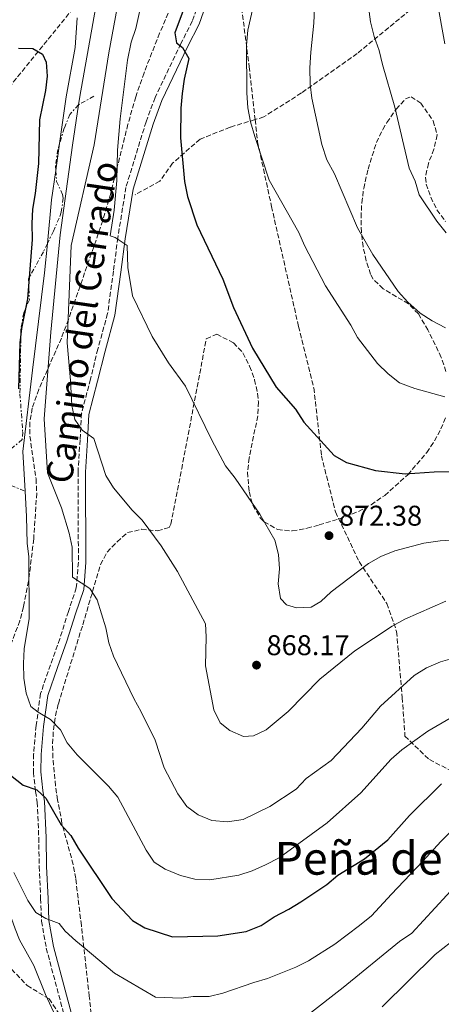
# Model space of a CAD drawing. Units: metres. Extents: x 583487 to 586923, y 4735877 to 4738233.
# Drawn here: x 584770 to 584918, y 4736535 to 4736880 of the extents above; entities that cross this region are included whole.
import ezdxf
from ezdxf.enums import TextEntityAlignment as Align

# ---------------------------------------------------------------- set-up
doc = ezdxf.new("R2010")
doc.units = ezdxf.units.M
doc.header["$MEASUREMENT"] = 0
doc.linetypes.add('DGN Style 3', pattern=[2.435890702152634, 1.739921930109024, -0.6959687720436097])
doc.linetypes.add('DGN Style 7', pattern=[3.4798438602180486, 1.565929737098122, -0.6959687720436097, 0.5219765790327072, -0.6959687720436097])
for name, color, linetype, lineweight in [('Barranco lineal', 142, 'DGN Style 3', 13), ('Camino', 7, 'DGN Style 3', 0), ('Cota de punto acotado terreno', 7, 'Continuous', 0), ('Curva de nivel directora', 30, 'Continuous', 30), ('Curva de nivel intermedia', 30, 'Continuous', 0), ('Escarpado', 30, 'DGN Style 7', 0), ('Margen derecho', 7, 'Continuous', 0), ('Punto acotado terreno (símbolo)', 7, 'Continuous', 0), ('Senda', 7, 'DGN Style 3', 0), ('Texto de Área (paraje) menor', 7, 'Continuous', 0), ('Zona arbolada', 92, 'DGN Style 3', 0)]:
    doc.layers.add(name, color=color, linetype=linetype, lineweight=lineweight)
doc.styles.add('Style-Arial', font='arial.ttf')

# ---------------------------------------------------------------- blocks, each defined once
blk = doc.blocks.new('5PATER')
at = {"layer": 'Punto acotado terreno (símbolo)', "linetype": 'Continuous', "lineweight": 0}
h = blk.add_hatch(color=51, dxfattribs=at)
edge = h.paths.add_edge_path()
edge.add_ellipse((0, 0), major_axis=(-0.1095731443231308, -0.1110710700762829), ratio=0.9994222409660317, start_angle=0, end_angle=360)

msp = doc.modelspace()

# ---------------------------------------------------------------- linework, layer by layer
at = {"layer": 'Barranco lineal', "color": 142, "linetype": 'DGN Style 3', "lineweight": 13}
msp.add_polyline3d([(584848.4000000004, 4737015.949999999, 879.4900000000052), (584843.7599999999, 4736996.800000001, 876.300000000003), (584835.75, 4736976.789999999, 875), (584816.4100000003, 4736941.15, 870), (584805.7400000002, 4736910.51, 865), (584789.1100000005, 4736884.480000001, 855), (584766.4100000003, 4736856.539999999, 846.0899999999965), (584763.1500000004, 4736852.880000001, 845.0700000000071), (584752.5, 4736842.619999999, 842.050000000003), (584746.7100000001, 4736835.890000001, 840.1900000000023), (584741.4100000003, 4736827.92, 837.4900000000052), (584733.9600000001, 4736815.789999999, 832.4799999999959), (584729.5199999996, 4736808.720000001, 830.0899999999965), (584711.3099999996, 4736780.850000001, 822.5099999999949), (584708.4400000004, 4736776.949999999, 821.3899999999995), (584698.8200000003, 4736766.029999999, 818.029999999999), (584695.79, 4736762.17, 816.9199999999983), (584693.0199999996, 4736757.810000001, 815.7700000000042), (584691, 4736753.24, 814.779999999999)], dxfattribs=at)
at = {"layer": 'Camino', "color": 7, "linetype": 'DGN Style 3', "lineweight": 0}
msp.add_polyline3d([(584834.6399999994, 4736891.010000001, 876.6300000000047), (584830.8399999996, 4736879.92, 875.3600000000008), (584826.8200000008, 4736872.09, 874.5200000000042), (584817.7899999984, 4736853.16, 872.8399999999967), (584814.6299999979, 4736844.66, 872.8399999999967), (584807.5599999981, 4736821.61, 871.1499999999943), (584804.7199999993, 4736803.970000001, 869.4700000000012), (584803.1700000004, 4736792.220000003, 869.050000000003), (584801.1499999977, 4736777.350000001, 867.779999999999), (584797.7099999998, 4736764.880000002, 866.100000000006), (584795.109999998, 4736754.32, 865.2599999999949), (584792.0100000001, 4736742.369999999, 864.8399999999967), (584791.4600000002, 4736733.050000001, 863.9900000000052), (584790.7600000006, 4736721.83, 862.3099999999978), (584790.8900000004, 4736690.09, 859.3600000000008), (584790.1599999993, 4736681.109999999, 859.3600000000008), (584787.3599999987, 4736672.790000002, 858.100000000006), (584784.3900000004, 4736663.260000002, 857.2599999999949), (584781.079999998, 4736654.060000001, 856.8300000000017), (584777.6099999989, 4736644.01, 854.3099999999978), (584776.0500000009, 4736632.770000001, 853.050000000003), (584775.1700000003, 4736622.750000001, 852.6199999999956), (584775.0899999997, 4736616.369999999, 851.3600000000008), (584775.8799999988, 4736609.65, 850.5200000000042), (584776.4499999988, 4736605.870000001, 849.6799999999931), (584776.9800000007, 4736593.45, 848.4100000000036), (584777.1299999983, 4736583.28, 846.7299999999959), (584777.6499999991, 4736572.080000003, 845.8899999999995), (584777.9400000018, 4736564.140000002, 844.6199999999956), (584779.6299999994, 4736554.680000001, 842.9400000000024), (584786.3900000008, 4736529.250000001, 839.5700000000071)], dxfattribs=at)
at = {"layer": 'Curva de nivel directora', "color": 30, "linetype": 'Continuous', "lineweight": 30, "flags": 128}
for points, elevation in [([(584828.3299999996, 4736885.580000001), (584824.6799999995, 4736875.9), (584825.2999999986, 4736872.380000001), (584827.3899999985, 4736870.750000001), (584829.6500000005, 4736866.84), (584827.9499999996, 4736859.560000001), (584827.2999999991, 4736854.57), (584826.8299999997, 4736849.380000001), (584826.6799999999, 4736839.010000002), (584828.0900000003, 4736823.710000002), (584829.1599999988, 4736818.480000001), (584832.4600000002, 4736808.500000001), (584841.5700000008, 4736789.480000002), (584845.3199999991, 4736779.480000002), (584851.9199999997, 4736765.25), (584860.2599999991, 4736751.550000001), (584867.0699999997, 4736743.870000001), (584869.9299999987, 4736739.240000002), (584880.6199999994, 4736727.520000001), (584885.0000000005, 4736725.110000002), (584895.1300000001, 4736722.279999999), (584905.479999999, 4736721.160000001), (584915.6799999982, 4736721.79), (584942.5199999983, 4736722.04)], 875.0000000000002), ([(584769.8499999982, 4736870.460000004), (584774.9199999999, 4736870.390000002), (584778.3499999987, 4736868.37), (584779.6099999994, 4736865.57), (584779.9800000003, 4736860.630000004), (584779.3700000001, 4736855.660000001), (584777.2199999999, 4736845.350000001), (584776.86, 4736830.010000001), (584775.7400000002, 4736819.460000004), (584774.8399999995, 4736813.970000001), (584774.5399999999, 4736808.970000001), (584774.6399999983, 4736803.350000001), (584773.029999999, 4736782.470000001), (584770.9599999991, 4736772.09), (584770.3499999989, 4736767.130000004), (584769.8499999982, 4736750.920000001)], 850.0000000000002), ([(584759.1900000009, 4736621.49), (584771.4699999989, 4736611.890000001), (584776.29, 4736610.280000002), (584779.4900000008, 4736607.33), (584784.8499999986, 4736597.960000001), (584788.1799999991, 4736594.220000001), (584790.7499999994, 4736589.84), (584802.6499999996, 4736572.150000001), (584809.9199999984, 4736564.430000001), (584814.1799999987, 4736561.830000001), (584823.9599999997, 4736558.710000001), (584839.8399999985, 4736559.010000001), (584849.7999999984, 4736560.600000001), (584854.9999999999, 4736562.689999999), (584859.5999999997, 4736565.74), (584864.6800000003, 4736568.390000002), (584868.9800000008, 4736570.930000001), (584878.0299999989, 4736577.060000001), (584881.9600000004, 4736580.289999999), (584891.27, 4736586.029999999), (584899.4899999988, 4736592.760000002), (584907.0700000006, 4736601.230000001), (584918.3299999991, 4736612.359999999)], 850.0000000000002)]:
    msp.add_lwpolyline(points, dxfattribs=dict(at, elevation=elevation))
at = {"layer": 'Curva de nivel intermedia', "color": 30, "linetype": 'Continuous', "lineweight": 0, "flags": 128}
for points, elevation in [([(584856.0599999992, 4736901.9), (584850.3300000004, 4736876.779999999), (584849.9100000003, 4736871.48), (584849.9800000017, 4736854.800000001), (584850.3799999997, 4736849.51), (584851.2900000016, 4736844.590000001), (584852.7700000012, 4736839.439999999), (584857.7800000003, 4736824.13), (584868.2200000008, 4736805.819999999), (584870.2300000002, 4736801.239999999), (584877.5500000005, 4736787.039999999), (584886.4300000009, 4736773.319999999), (584888.8600000005, 4736768.949999999), (584895.7900000018, 4736759.859999999), (584899.5800000004, 4736756.180000001), (584903.5200000011, 4736753.100000001), (584908.9200000013, 4736751.019999999), (584919.400000002, 4736748.09)], 880.0000000000002), ([(584874.4300000002, 4736900.24), (584873.5400000005, 4736879.24), (584872.4200000007, 4736869.019999999), (584872.1300000001, 4736863.520000001), (584872.2199999995, 4736857.890000001), (584872.7699999994, 4736852.92), (584876.2400000007, 4736836.62), (584878.0100000009, 4736831.34), (584880.7500000013, 4736826.4), (584888.78, 4736807.41)], 885.0000000000002), ([(584806.8600000006, 4736897.37), (584801.6000000013, 4736868.829999999), (584796.3900000011, 4736836.499999999), (584788.3800000001, 4736801.279999999), (584786.99, 4736767.109999998), (584788.1299999999, 4736753.849999999), (584788.6100000005, 4736745.119999998), (584789.6299999997, 4736740.220000001), (584792.2600000005, 4736736.41), (584796.3500000008, 4736733.48), (584800.5300000006, 4736720.5), (584803.1900000004, 4736716.26), (584809.7199999995, 4736708.430000001), (584813.230000001, 4736704.810000001), (584819.9000000008, 4736695.890000001), (584825.6300000016, 4736686.850000001), (584835.4400000019, 4736668.46), (584835.7200000013, 4736663.980000001), (584835.5200000001, 4736653.750000001), (584838.3900000001, 4736638.289999997), (584840.6500000021, 4736633.730000001), (584844.0099999993, 4736631.059999999), (584848.8100000005, 4736628.909999999), (584852.2700000006, 4736629.220000001), (584856.7200000008, 4736631.329999999), (584864.4600000012, 4736637.749999999), (584875.6200000015, 4736649.119999999), (584887.8700000005, 4736658.999999999), (584900.9800000018, 4736667.709999999), (584905.420000001, 4736670.079999999), (584919.8500000013, 4736676.489999999)], 865), ([(584944.0300000014, 4736699.399999999), (584917.7500000002, 4736697.640000001), (584912.0599999995, 4736696.840000001), (584901.9600000009, 4736694.050000001), (584896.980000001, 4736692.109999998), (584892.6200000001, 4736689.659999999), (584879.5100000007, 4736679.75), (584875.9000000008, 4736676.279999999), (584872.5500000004, 4736674.33), (584867.4000000005, 4736674.109999998), (584863.9500000017, 4736675.180000001), (584861.7800000012, 4736677.34), (584860.9600000009, 4736682.52), (584861.4200000014, 4736687.739999999), (584861.1100000007, 4736692.830000001), (584859.7600000007, 4736697.88), (584854.5500000005, 4736706.960000002), (584845.9200000004, 4736719.659999999), (584842.5499999998, 4736723.92), (584837.7199999995, 4736732.939999999), (584828.4300000002, 4736751.899999999), (584822.4900000013, 4736760.119999998), (584816.7800000004, 4736769.350000001), (584809.9100000017, 4736783.529999999), (584808.1900000006, 4736793.57), (584807.9500000014, 4736801.199999999), (584803.8200000008, 4736804.09), (584802.0599999995, 4736804.679999999), (584803.4100000019, 4736813.680000001), (584804.3200000015, 4736824.069999999), (584804.6100000021, 4736834.65), (584805.5100000006, 4736845.65), (584808.1400000014, 4736866.27), (584809.3500000006, 4736872.619999999), (584811.0300000014, 4736877.34), (584815.5800000001, 4736898.13)], 870.0000000000002), ([(584901.9200000007, 4736849.779999998), (584897.5300000008, 4736864.75), (584896.4600000001, 4736869.640000001), (584894.6699999997, 4736874.59), (584893.350000001, 4736879.75), (584891.2200000008, 4736895.579999999)], 890), ([(584797.5199999998, 4736887.74), (584791.390000001, 4736853.5), (584790.9435073291, 4736850.550390108)], 859.9999999999999), ([(584919.5000000005, 4736872), (584916.8000000003, 4736886.810000001)], 895.0000000000002), ([(584784.3029765628, 4736836.968934642), (584786.6500000001, 4736853.429999999), (584789.7900000005, 4736870.670000001), (584790.4299999998, 4736881.149999999)], 855.0000000000002), ([(584790.9435073291, 4736850.550390108), (584788.8000000004, 4736836.390000001), (584784.5300000012, 4736805.019999999), (584781.240000001, 4736770.82), (584778.8499999995, 4736740.429999999), (584780.0800000009, 4736721.480000001), (584785.0000000006, 4736709.220000002), (584787.6200000002, 4736700.33), (584788.6999999997, 4736695.449999998), (584788.7900000014, 4736684.909999999), (584794.8700000012, 4736680.939999999), (584797.5100000009, 4736676.949999999), (584800.5300000006, 4736667.07), (584801.5499999998, 4736661.84), (584803.2500000009, 4736657.13), (584810.2800000005, 4736642.32), (584812.9400000003, 4736637.659999999), (584817.7700000005, 4736627.670000001), (584821.0200000005, 4736617.980000001), (584825.7600000014, 4736608.849999998), (584828.8800000016, 4736604.4), (584832.9299999997, 4736601.470000001), (584837.7500000009, 4736599.539999999), (584843.1500000011, 4736599.069999999), (584848.6800000009, 4736599.859999998), (584858.1, 4736604.390000002), (584867.2400000019, 4736610.439999999), (584870.8499999995, 4736614.279999999), (584879.5800000001, 4736620.560000001), (584890.280000002, 4736631.890000001), (584896.9000000004, 4736639.58), (584908.7400000002, 4736650.369999999), (584912.9700000014, 4736653.029999998), (584917.9700000016, 4736655.13), (584923.7000000002, 4736656.84)], 859.9999999999999), ([(584919.8800000004, 4736805.649999999), (584916.5900000001, 4736809.810000001), (584910.3899999998, 4736819), (584909.0300000008, 4736823.83), (584906.9499999998, 4736828.42), (584901.9200000007, 4736849.779999998)], 890), ([(584782.9542606047, 4736827.509590875), (584784.3029765628, 4736836.968934642)], 855.0000000000002), ([(584780.0158517411, 4736801.897691162), (584781.5000000002, 4736817.310000001), (584782.9542606047, 4736827.509590875)], 855.0000000000002), ([(584888.78, 4736807.41), (584894.1500000012, 4736798.029999999), (584903.0899999996, 4736785.099999999), (584906.4600000003, 4736781.410000001), (584910.7899999998, 4736777.510000001), (584914.9900000021, 4736774.810000001), (584919.620000001, 4736772.4)], 885.0000000000002), ([(584772.2199999997, 4736715.010000001), (584771.4300000007, 4736728.939999999), (584774.8000000014, 4736757.449999999), (584779.0300000004, 4736791.659999999), (584780.0158517411, 4736801.897691162)], 855.0000000000002), ([(584773.6600000014, 4736670.4), (584773.4800000004, 4736692.17), (584772.8600000013, 4736696.710000001), (584772.7200000006, 4736706.189999998), (584772.2199999997, 4736715.010000001)], 855.0000000000002), ([(584927.7500000005, 4736639.180000001), (584913.5000000012, 4736630.82), (584904.3600000015, 4736624.34), (584900.6399999999, 4736620.989999999), (584889.9400000002, 4736609.219999999), (584878.1300000016, 4736598.67), (584861.360000001, 4736586.449999999), (584856.570000001, 4736583.930000001), (584851.9000000019, 4736581.779999998), (584847.1299999997, 4736580.279999998), (584836.9599999996, 4736578.699999998), (584831.6900000012, 4736578.949999998), (584826.7500000015, 4736580.210000001), (584821.3200000001, 4736582.439999999), (584817.4199999997, 4736584.9), (584814.6700000004, 4736589.069999999), (584804.6700000003, 4736607.699999999), (584801.5000000007, 4736611.57), (584790.4100000019, 4736622.519999999), (584786.99, 4736626.740000002), (584784.5700000013, 4736631.329999999), (584781.1500000015, 4736634.98), (584776.7599999994, 4736637.489999999), (584774.2600000005, 4736639.470000001), (584772.5999999997, 4736644.180000001), (584771.7200000014, 4736649.449999998), (584771.6100000018, 4736654.54), (584771.9200000003, 4736659.67), (584773.6600000014, 4736670.4)], 855.0000000000002), ([(584783.6799999997, 4736529.099999999), (584779.3299999998, 4736538.429999999), (584775.2999999998, 4736548.63), (584770.2500000006, 4736557.66), (584768.7100000005, 4736561.480000001), (584766.7300000002, 4736567.140000001), (584764.79, 4736569.960000001), (584757.0700000019, 4736578.850000001), (584749.0900000001, 4736589.399999999), (584742.3100000009, 4736598.789999997), (584737.8300000015, 4736612.949999999), (584739.5599999994, 4736624.359999998), (584743.6600000008, 4736635.33), (584743.8960592418, 4736635.946855533)], 840), ([(584768.190000002, 4736581.190000001), (584773.1500000019, 4736571.409999999), (584775.9700000006, 4736567.210000001), (584779.4100000004, 4736565.099999999), (584784.0900000008, 4736563.329999999), (584786.2900000003, 4736560.609999998), (584789.9900000017, 4736557.249999999), (584792.5199999998, 4736555.189999999), (584803.5700000004, 4736545.87), (584817.9200000003, 4736537.550000001), (584826.9400000015, 4736537.210000001), (584831.2000000017, 4736537.749999999), (584836.7100000015, 4736537.77), (584841.5900000009, 4736538.869999999), (584852.3800000001, 4736542.689999999), (584857.1800000012, 4736544.079999999), (584867.1400000012, 4736548.009999999), (584871.6200000006, 4736550.230000001), (584880.8000000004, 4736556.130000002), (584889.54, 4736562.649999999), (584893.7199999997, 4736566.09), (584900.6900000013, 4736573.640000001), (584911.7700000011, 4736585.180000001), (584917.9900000016, 4736592.08), (584923.6800000002, 4736597.71)], 845), ([(584924.2500000001, 4736577.759999999), (584907.8300000004, 4736559.96), (584903.55, 4736557.07), (584883.7599999999, 4736540.930000001), (584871.6100000016, 4736531.48)], 840), ([(584924.1500000019, 4736558.779999998), (584916.0800000007, 4736552.439999999), (584897.4300000002, 4736534.140000001)], 835)]:
    msp.add_lwpolyline(points, dxfattribs=dict(at, elevation=elevation))
at = {"layer": 'Escarpado', "color": 30, "linetype": 'DGN Style 7', "lineweight": 0, "extrusion": (-0.2274874967428516, -0.02108324834166482, 0.9735527389232876), "elevation": -232057.160990642, "flags": 128}
msp.add_lwpolyline([(-4662673.578290761, 992670.0527587519), (-4662671.233779933, 992664.5376278402), (-4662671.052231961, 992664.3279653237)], dxfattribs=at)
at = {"layer": 'Escarpado', "color": 30, "linetype": 'DGN Style 7', "lineweight": 0}
for points in [[(584790.9435073291, 4736850.550390108, 866.5820999999999), (584787.8600000016, 4736847.25, 865.7899999999937), (584785.9200000014, 4736842.409999999, 865.2100000000064), (584784.3029765628, 4736836.968934642, 864.6346000000051)], [(584784.3029765628, 4736836.968934642, 864.6346000000051), (584783.7000000019, 4736834.939999999, 864.4199999999984), (584782.8200000012, 4736829.230000001, 864.100000000006), (584782.9542606047, 4736827.509590875, 864.100000000006)], [(584782.9542606047, 4736827.509590875, 864.100000000006), (584783.2500000005, 4736823.720000001, 864.100000000006), (584785.3300000014, 4736819.09, 864.100000000006), (584785.5800000017, 4736817.890000002, 864.100000000006), (584784.9, 4736812.939999998, 864.100000000006), (584784.130000001, 4736810.800000001, 864.100000000006), (584782.1100000005, 4736806.26, 863.529999999999), (584780.0158517411, 4736801.897691162, 862.605899999995)], [(584780.0158517411, 4736801.897691162, 862.605899999995), (584778.6200000015, 4736798.99, 861.9900000000052), (584773.4100000011, 4736789.59, 861.1499999999943), (584773.6900000006, 4736782.180000001, 860.7299999999959), (584771.7000000012, 4736777.600000001, 861.1199999999953), (584770.7400000001, 4736772.029999999, 861.1600000000036), (584770.3900000014, 4736749.180000001, 859.4700000000012), (584771.3500000003, 4736735.769999999, 858.0700000000071), (584771.1500000014, 4736733.150000001, 857.779999999999), (584765.520000001, 4736728.41, 858.1999999999972), (584762.3100000012, 4736723.88, 857.779999999999), (584764.4900000006, 4736719.409999999, 857.3800000000049), (584767.2500000009, 4736717.050000001, 857.3600000000008), (584772.2199999997, 4736715.010000001, 855.6799999999931)]]:
    msp.add_polyline3d(points, dxfattribs=at)
at = {"layer": 'Margen derecho', "color": 7, "linetype": 'Continuous', "lineweight": 0}
msp.add_polyline3d([(584837.0699999991, 4736890.050000002, 876.6300000000047), (584833.2499999992, 4736878.890000002, 875.3600000000008), (584829.1599999988, 4736870.930000001, 874.5200000000042), (584820.1900000012, 4736852.140000001, 872.8399999999967), (584817.1099999989, 4736843.820000002, 872.8399999999967), (584810.1099999984, 4736821.020000001, 871.1499999999943), (584807.300000001, 4736803.590000001, 869.4700000000012), (584805.7600000009, 4736791.869999999, 869.050000000003), (584803.7100000012, 4736776.830000001, 867.779999999999), (584800.2399999978, 4736764.220000003, 866.100000000006), (584797.6400000005, 4736753.680000002, 865.2599999999949), (584794.6000000007, 4736741.960000002, 864.8399999999967), (584794.0599999975, 4736732.890000002, 863.9900000000052), (584793.3700000013, 4736721.750000002, 862.3099999999978), (584793.4999999988, 4736689.990000002, 859.3600000000008), (584792.7399999988, 4736680.580000003, 859.3600000000008), (584789.8399999997, 4736671.980000001, 858.100000000006), (584786.8700000015, 4736662.420000001, 857.2599999999949), (584783.5399999988, 4736653.189999999, 856.8300000000017), (584780.1599999992, 4736643.400000002, 854.3099999999978), (584778.6399999993, 4736632.480000001, 853.050000000003), (584777.7699999998, 4736622.619999999, 852.6199999999956), (584777.6999999982, 4736616.510000001, 851.3600000000008), (584778.4699999995, 4736610.000000002, 850.5200000000042), (584779.0500000005, 4736606.119999999, 849.6799999999931), (584779.5899999992, 4736593.53, 848.4100000000036), (584779.739999999, 4736583.36, 846.7299999999959), (584780.2499999986, 4736572.180000001, 845.8899999999995), (584780.5399999992, 4736564.420000002, 844.6199999999956), (584782.1799999997, 4736555.250000001, 842.9400000000024), (584788.9300000002, 4736529.87, 839.5700000000071)], dxfattribs=at)
at = {"layer": 'Senda', "color": 7, "linetype": 'DGN Style 3', "lineweight": 0}
for points in [[(584862.379999998, 4736963.37, 878.3099999999978), (584865.9699999979, 4736955.59, 879.4900000000055), (584864.9899999987, 4736940.930000002, 879.2899999999937), (584858.6400000008, 4736923.52, 878.7400000000055), (584854.0000000006, 4736910.01, 878.8800000000049), (584848.1399999999, 4736884.590000001, 879.0700000000071), (584850.82, 4736863.970000002, 880.1999999999971), (584852.8899999997, 4736845.42, 880.1199999999956)], [(584909.1600000004, 4736885.410000003, 893.4199999999984), (584888.6599999993, 4736868.59, 888.3899999999995), (584869.1200000016, 4736854.77, 884.2400000000055), (584855.980000001, 4736846.36, 881.0899999999967), (584852.8899999997, 4736845.42, 880.1199999999956)], [(584852.8899999997, 4736845.42, 880.1199999999956), (584844.1299999978, 4736842.750000001, 878.529999999999), (584833.5599999976, 4736838.550000001, 876.3099999999978), (584823.9499999986, 4736830.140000002, 874.2100000000065), (584819.4699999993, 4736823.83, 873.179999999993), (584810.8199999991, 4736819.02, 871.3699999999956)], [(584852.8899999997, 4736845.42, 880.1199999999956), (584853.7500000002, 4736837.630000004, 880.0899999999967), (584858.6400000008, 4736814.960000001, 879.3600000000006), (584868.1000000001, 4736772.83, 877.6499999999943), (584873.469999999, 4736751.290000002, 876.4700000000012), (584876.1600000003, 4736727.460000004, 874.4600000000064), (584881.0500000007, 4736707.76, 873.2299999999962), (584889.35, 4736690.350000001, 870.3699999999956), (584899.1099999989, 4736675.61, 866.6900000000023), (584902.5300000008, 4736665.760000001, 864.3399999999965), (584904.48, 4736642.619999999, 859.1900000000024), (584905.4600000011, 4736629.100000001, 855.9700000000012), (584914.0100000007, 4736620.86, 852.6399999999995), (584952.1200000006, 4736601.15, 840.1699999999984), (584995.6000000016, 4736584.65, 829.7299999999959), (585020.1499999983, 4736576.029999999, 823.4799999999959), (585031.8699999996, 4736570.07, 818.4199999999983), (585045.5500000011, 4736573.51, 816.1600000000037), (585064.120000001, 4736581.99, 814.0000000000002), (585075.600000001, 4736587.260000001, 811.3699999999953), (585086.3500000021, 4736599.17, 810.4299999999931), (585101.5, 4736609.940000001, 806.4100000000037), (585117.6200000001, 4736623.689999999, 803.929999999993), (585133.7499999992, 4736636.290000002, 801.2899999999936)]]:
    msp.add_polyline3d(points, dxfattribs=at)
at = {"layer": 'Zona arbolada', "color": 92, "linetype": 'DGN Style 3', "lineweight": 0}
for points in [[(584825.3099999996, 4736889.42, 878.1399999999995), (584819.3700000001, 4736875.730000001, 876.4600000000064), (584813.9199999999, 4736861.83, 874.800000000003), (584811.04, 4736853.380000001, 874), (584808.2800000003, 4736843.800000001, 873.2299999999959), (584802.2300000004, 4736819.609999999, 871.4199999999984), (584799.4800000004, 4736810.01, 870.7400000000052), (584787.4299999997, 4736775.33, 869.1100000000006), (584784.9100000003, 4736768.720000001, 868.3800000000047), (584776.9800000004, 4736750.75, 864.8600000000006), (584774.7199999997, 4736744.17, 863.8899999999995), (584773.8700000001, 4736739.24, 863.3500000000058), (584773.9000000004, 4736734.289999999, 862.8099999999978), (584776.0199999996, 4736719.34, 861.1900000000023), (584776.2699999996, 4736714.369999999, 860.6499999999943), (584775.2000000002, 4736698.300000001, 858.9100000000036), (584773.4199999999, 4736683.5, 857.300000000003), (584771.6200000001, 4736674.430000001, 856.3099999999978), (584770.3200000003, 4736669.57, 855.7700000000042), (584765.1399999997, 4736655.560000001, 854.0800000000017)], [(584825.3099999996, 4736889.42, 878.1399999999995), (584819.3700000001, 4736875.730000001, 876.4600000000064), (584813.9199999999, 4736861.83, 874.800000000003), (584811.04, 4736853.380000001, 874), (584808.2800000003, 4736843.800000001, 873.2299999999959), (584802.2300000004, 4736819.609999999, 871.4199999999984), (584799.4800000004, 4736810.01, 870.7400000000052), (584787.4299999997, 4736775.33, 869.1100000000006), (584784.9100000003, 4736768.720000001, 868.3800000000047), (584776.9800000004, 4736750.75, 864.8600000000006), (584774.7199999997, 4736744.17, 863.8899999999995), (584773.8700000001, 4736739.24, 863.3500000000058), (584773.9000000004, 4736734.289999999, 862.8099999999978), (584776.0199999996, 4736719.34, 861.1900000000023), (584776.2699999996, 4736714.369999999, 860.6499999999943), (584775.2000000002, 4736698.300000001, 858.9100000000036), (584773.4199999999, 4736683.5, 857.300000000003), (584771.6200000001, 4736674.430000001, 856.3099999999978), (584770.3200000003, 4736669.57, 855.7700000000042), (584765.1399999997, 4736655.560000001, 854.0800000000017)], [(584919.8300000001, 4736757.060000001, 884.3399999999965), (584918.1699999999, 4736761.99, 885.179999999993), (584913.5300000003, 4736771.600000001, 886.8600000000006), (584910.1600000003, 4736777.230000001, 887.8899999999995), (584906.6600000003, 4736780.789999999, 888.7100000000064), (584897.7699999996, 4736786.060000001, 890.3099999999978), (584894.2999999998, 4736789.380000001, 891.0099999999949), (584893.3899999997, 4736791.130000001, 891.2599999999949), (584891.8399999999, 4736795.890000001, 891.7200000000012), (584890.7800000003, 4736800.84, 891.9700000000012), (584890.1900000004, 4736805.91, 892.0700000000071), (584890.04, 4736811.050000001, 892.0700000000071), (584890.2999999998, 4736816.180000001, 892.029999999999), (584890.9699999997, 4736821.25, 892), (584892.5, 4736828.029999999, 892.1000000000058), (584895.4500000002, 4736837.359999999, 892.5), (584897.6399999997, 4736841.930000001, 892.7700000000042), (584899.1500000004, 4736844.34, 892.9400000000023), (584902.3399999999, 4736849.050000001, 894.3300000000017), (584905.5899999999, 4736852.66, 896.4199999999984), (584907.6399999997, 4736853.439999999, 897.1499999999943), (584911.0099999999, 4736851.189999999, 897.429999999993), (584915.3600000005, 4736844.930000001, 897.1499999999943), (584916.7400000002, 4736840.02, 896.6199999999953), (584915.6100000005, 4736835.02, 896.0800000000017), (584913.6699999999, 4736830.02, 895.5099999999949), (584912.6200000001, 4736825.100000001, 894.9199999999984), (584912.9299999997, 4736822.810000001, 894.6300000000047), (584914.5199999996, 4736818.15, 893.8200000000071), (584916.6799999997, 4736813.720000001, 892.8999999999943), (584919.7000000002, 4736809.680000001, 892.2200000000012)], [(584919.8300000001, 4736757.060000001, 884.3399999999965), (584918.1699999999, 4736761.99, 885.179999999993), (584913.5300000003, 4736771.600000001, 886.8600000000006), (584910.1600000003, 4736777.230000001, 887.8899999999995), (584906.6600000003, 4736780.789999999, 888.7100000000064), (584897.7699999996, 4736786.060000001, 890.3099999999978), (584894.2999999998, 4736789.380000001, 891.0099999999949), (584893.3899999997, 4736791.130000001, 891.2599999999949), (584891.8399999999, 4736795.890000001, 891.7200000000012), (584890.7800000003, 4736800.84, 891.9700000000012), (584890.1900000004, 4736805.91, 892.0700000000071), (584890.04, 4736811.050000001, 892.0700000000071), (584890.2999999998, 4736816.180000001, 892.029999999999), (584890.9699999997, 4736821.25, 892), (584892.5, 4736828.029999999, 892.1000000000058), (584895.4500000002, 4736837.359999999, 892.5), (584897.6399999997, 4736841.930000001, 892.7700000000042), (584899.1500000004, 4736844.34, 892.9400000000023), (584902.3399999999, 4736849.050000001, 894.3300000000017), (584905.5899999999, 4736852.66, 896.4199999999984), (584907.6399999997, 4736853.439999999, 897.1499999999943), (584911.0099999999, 4736851.189999999, 897.429999999993), (584915.3600000005, 4736844.930000001, 897.1499999999943), (584916.7400000002, 4736840.02, 896.6199999999953), (584915.6100000005, 4736835.02, 896.0800000000017), (584913.6699999999, 4736830.02, 895.5099999999949), (584912.6200000001, 4736825.100000001, 894.9199999999984), (584912.9299999997, 4736822.810000001, 894.6300000000047), (584914.5199999996, 4736818.15, 893.8200000000071), (584916.6799999997, 4736813.720000001, 892.8999999999943), (584919.7000000002, 4736809.680000001, 892.2200000000012)], [(584796.3200000003, 4736521.960000001, 845.779999999999), (584794.7100000001, 4736537.810000001, 849.1499999999943), (584793.5999999996, 4736547.710000001, 850.4499999999971), (584791.9199999999, 4736562.619999999, 851.6600000000036), (584789.9500000002, 4736579.140000001, 852.5200000000042), (584789.0700000003, 4736584.01, 852.5800000000017), (584785.1200000001, 4736598.560000001, 852.300000000003), (584783.5999999996, 4736606.720000001, 853.1499999999943), (584782.8499999996, 4736611.630000001, 854.0200000000042), (584781.9000000004, 4736621.5, 856.1900000000023), (584781.8399999999, 4736626.430000001, 857.3399999999965), (584782.1299999999, 4736631.34, 858.429999999993), (584782.8399999999, 4736636.220000001, 859.3999999999943), (584783.8600000005, 4736640.460000001, 860.1000000000058), (584792.4199999999, 4736668.180000001, 863.4700000000012), (584798.6600000003, 4736689.32, 864.3099999999978), (584800.9900000002, 4736693.66, 864.8899999999995), (584804.4600000001, 4736697.310000001, 865.779999999999), (584808.1500000004, 4736700.5, 866.8300000000017), (584813.0099999999, 4736701.66, 868.5800000000017), (584818.6900000004, 4736701.109999999, 870.8500000000058), (584822.7400000002, 4736702.27, 872.5099999999949), (584823.2800000003, 4736703.49, 872.7299999999959), (584827.1299999999, 4736722.859999999, 873.5700000000071), (584835.7699999996, 4736768.529999999, 876.9400000000023), (584839.4000000004, 4736770.109999999, 877.0599999999978), (584845.3300000001, 4736767.07, 877.029999999999), (584848.6100000005, 4736763.550000001, 876.9400000000023), (584850.9699999997, 4736758.859999999, 876.7700000000042), (584852.7000000002, 4736754.130000001, 876.550000000003), (584853.75, 4736749.33, 876.279999999999), (584854.04, 4736746.380000001, 876.1000000000058), (584853.8300000001, 4736741.460000001, 875.6600000000036), (584850.7699999996, 4736726.66, 873.9100000000036), (584850.2599999999, 4736721.730000001, 873.6000000000058), (584850.7599999999, 4736714.869999999, 873.5700000000071), (584852.04, 4736710.119999999, 873.5700000000071), (584854.8300000001, 4736705.600000001, 873.5700000000071), (584856.0499999998, 4736704.32, 873.5700000000071), (584860.8099999996, 4736701.539999999, 873.5700000000071), (584865.9400000004, 4736701.09, 873.5700000000071), (584871.1100000005, 4736702.02, 873.5700000000071), (584875.3799999999, 4736703.230000001, 873.5700000000071), (584880.0199999996, 4736704.58, 873.800000000003), (584884.5999999996, 4736706.09, 874.3999999999943), (584889.1200000001, 4736707.930000001, 875.2100000000064), (584893.5800000001, 4736710.279999999, 876.0899999999965), (584898.3399999999, 4736713.58, 876.9400000000023), (584906.4500000002, 4736720.82, 878.2899999999937), (584913.1100000005, 4736728.600000001, 879.6300000000047), (584915.8099999996, 4736732.67, 880.3099999999978), (584918.0499999998, 4736736.859999999, 881), (584919.79, 4736741.15, 881.7100000000064)], [(584796.3200000003, 4736521.960000001, 845.779999999999), (584794.7100000001, 4736537.810000001, 849.1499999999943), (584793.5999999996, 4736547.710000001, 850.4499999999971), (584791.9199999999, 4736562.619999999, 851.6600000000036), (584789.9500000002, 4736579.140000001, 852.5200000000042), (584789.0700000003, 4736584.01, 852.5800000000017), (584785.1200000001, 4736598.560000001, 852.300000000003), (584783.5999999996, 4736606.720000001, 853.1499999999943), (584782.8499999996, 4736611.630000001, 854.0200000000042), (584781.9000000004, 4736621.5, 856.1900000000023), (584781.8399999999, 4736626.430000001, 857.3399999999965), (584782.1299999999, 4736631.34, 858.429999999993), (584782.8399999999, 4736636.220000001, 859.3999999999943), (584783.8600000005, 4736640.460000001, 860.1000000000058), (584792.4199999999, 4736668.180000001, 863.4700000000012), (584798.6600000003, 4736689.32, 864.3099999999978), (584800.9900000002, 4736693.66, 864.8899999999995), (584804.4600000001, 4736697.310000001, 865.779999999999), (584808.1500000004, 4736700.5, 866.8300000000017), (584813.0099999999, 4736701.66, 868.5800000000017), (584818.6900000004, 4736701.109999999, 870.8500000000058), (584822.7400000002, 4736702.27, 872.5099999999949), (584823.2800000003, 4736703.49, 872.7299999999959), (584827.1299999999, 4736722.859999999, 873.5700000000071), (584835.7699999996, 4736768.529999999, 876.9400000000023), (584839.4000000004, 4736770.109999999, 877.0599999999978), (584845.3300000001, 4736767.07, 877.029999999999), (584848.6100000005, 4736763.550000001, 876.9400000000023), (584850.9699999997, 4736758.859999999, 876.7700000000042), (584852.7000000002, 4736754.130000001, 876.550000000003), (584853.75, 4736749.33, 876.279999999999), (584854.04, 4736746.380000001, 876.1000000000058), (584853.8300000001, 4736741.460000001, 875.6600000000036), (584850.7699999996, 4736726.66, 873.9100000000036), (584850.2599999999, 4736721.730000001, 873.6000000000058), (584850.7599999999, 4736714.869999999, 873.5700000000071), (584852.04, 4736710.119999999, 873.5700000000071), (584854.8300000001, 4736705.600000001, 873.5700000000071), (584856.0499999998, 4736704.32, 873.5700000000071), (584860.8099999996, 4736701.539999999, 873.5700000000071), (584865.9400000004, 4736701.09, 873.5700000000071), (584871.1100000005, 4736702.02, 873.5700000000071), (584875.3799999999, 4736703.230000001, 873.5700000000071), (584880.0199999996, 4736704.58, 873.800000000003), (584884.5999999996, 4736706.09, 874.3999999999943), (584889.1200000001, 4736707.930000001, 875.2100000000064), (584893.5800000001, 4736710.279999999, 876.0899999999965), (584898.3399999999, 4736713.58, 876.9400000000023), (584906.4500000002, 4736720.82, 878.2899999999937), (584913.1100000005, 4736728.600000001, 879.6300000000047), (584915.8099999996, 4736732.67, 880.3099999999978), (584918.0499999998, 4736736.859999999, 881)], [(584918.0499999998, 4736736.859999999, 881), (584919.79, 4736741.15, 881.7100000000064)], [(584765.7400000002, 4736549.09, 841.6199999999953), (584772.9199999999, 4736541.630000001, 841.9900000000052), (584780.5800000001, 4736536.91, 841.9900000000052), (584783.9299999997, 4736531.960000001, 841.6499999999943)], [(584765.7400000002, 4736549.09, 841.6199999999953), (584772.9199999999, 4736541.630000001, 841.9900000000052), (584780.5800000001, 4736536.91, 841.9900000000052), (584783.9299999997, 4736531.960000001, 841.6499999999943)]]:
    msp.add_polyline3d(points, dxfattribs=at)

# ---------------------------------------------------------------- block references
at = {"layer": 'Punto acotado terreno (símbolo)', "color": 7, "linetype": 'Continuous', "lineweight": 0, "xscale": 10, "yscale": 10, "zscale": 10}
for p in [(584878.8200000001, 4736699.430000001, 872.3800000000047), (584853.3799999993, 4736654.000000001, 868.1699999999987)]:
    msp.add_blockref('5PATER', p, dxfattribs=at)

# ---------------------------------------------------------------- texts
at = {"color": 7, "linetype": 'Continuous', "lineweight": 0, "style": 'Style-Arial'}
msp.add_text('Camino del Cerrado', height=9, rotation=81.70386, dxfattribs=at).set_placement((584796.6681564531, 4736773.672782024, 865.050000000003), align=Align.CENTER)
at = {"layer": 'Cota de punto acotado terreno', "color": 7, "linetype": 'Continuous', "lineweight": 0, "style": 'Style-Arial'}
for s, p in [('872.38', (584882.3200000006, 4736702.930000001, 872.3800000000047)), ('868.17', (584856.8799999999, 4736657.500000002, 868.1699999999984))]:
    msp.add_text(s, height=7.000000000000002, dxfattribs=at).set_placement(p)
at = {"layer": 'Texto de Área (paraje) menor', "color": 7, "linetype": 'Continuous', "lineweight": 0, "style": 'Style-Arial'}
msp.add_text('Peña de', height=11.5, dxfattribs=at).set_placement((584889.1912467768, 4736586.230010001, 852.4799999999959), align=Align.MIDDLE_CENTER)

doc.saveas('drawing.dxf')
